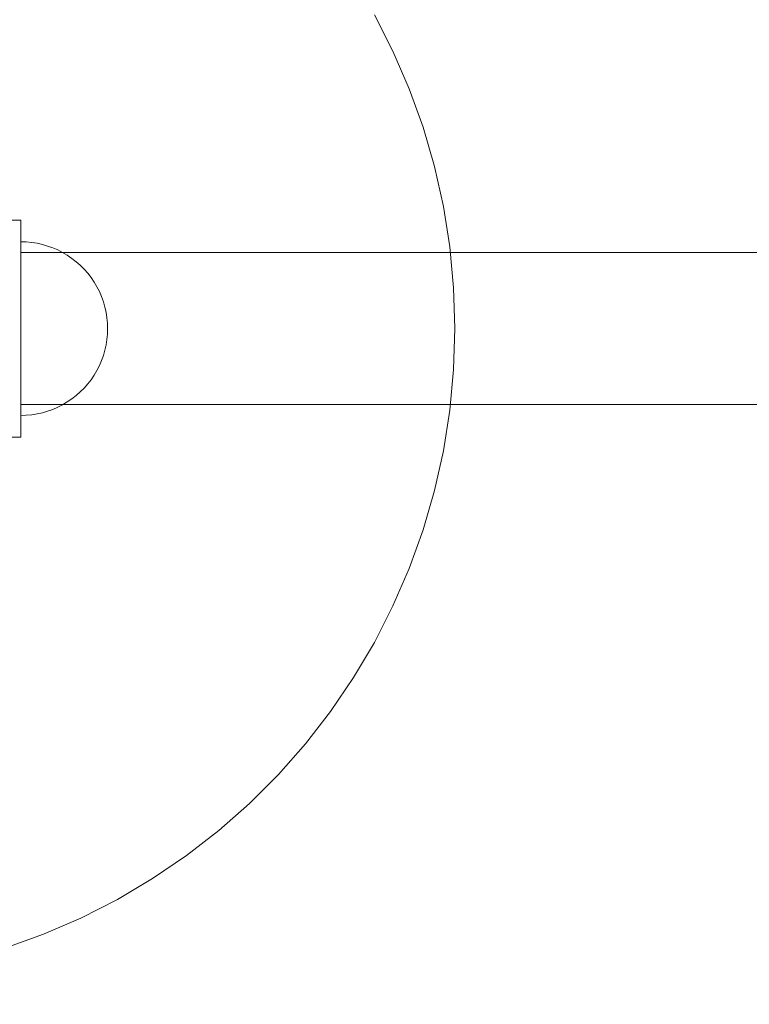
# Model space of a CAD drawing. Units: millimetres. Extents: x 0 to 10862, y -1962 to 2677.
# Drawn here: x 2092 to 2260, y 706 to 933 of the extents above; entities that cross this region are included whole.
import ezdxf

# ---------------------------------------------------------------- set-up
doc = ezdxf.new("R2010")
doc.units = ezdxf.units.MM
doc.header["$MEASUREMENT"] = 0
doc.layers.add('ZESTAW', color=7, linetype='Continuous')
doc.layers.add('ZESTAW_Nr_pióra__7', color=7, linetype='Continuous', lineweight=18)
doc.styles.add('GENERATED_STYLE_1', font='txt')
doc.dimstyles.new('GENERATED_STYLE__2', dxfattribs={"dimtxt": 150, "dimasz": 91.78744, "dimexe": 0.18, "dimexo": 0, "dimgap": 0.09, "dimtad": 0, "dimdec": 0, "dimlfac": 0.1, "dimzin": 0, "dimdsep": 46, "dimtxsty": 'GENERATED_STYLE_1', "dimblk": 'ARROWHEAD_5', "dimblk1": 'ARROWHEAD_5', "dimblk2": 'ARROWHEAD_5', "dimcen": 0.09, "dimclrd": 7, "dimclre": 7, "dimclrt": 7, "dimazin": 0, "dimtfac": 1, "dimtdec": 4, "dimtmove": 0, "dimatfit": 3, "dimfxl": 0, "dimtolj": 1, "dimtzin": 0, "dimarcsym": 0})
doc.dimstyles.new('GENERATED_STYLE__4', dxfattribs={"dimtxt": 150, "dimasz": 91.78744, "dimexe": 0.18, "dimexo": 300, "dimgap": 0.09, "dimtad": 0, "dimdec": 0, "dimlfac": 0.1, "dimzin": 0, "dimdsep": 46, "dimtxsty": 'GENERATED_STYLE_1', "dimblk": 'ARROWHEAD_5', "dimblk1": 'ARROWHEAD_5', "dimblk2": 'ARROWHEAD_5', "dimcen": 0.09, "dimclrd": 7, "dimclre": 7, "dimclrt": 7, "dimazin": 0, "dimtfac": 1, "dimtdec": 4, "dimtmove": 0, "dimatfit": 3, "dimfxl": 0, "dimtolj": 1, "dimtzin": 0, "dimarcsym": 0})

# ---------------------------------------------------------------- blocks, each defined once
blk = doc.blocks.new('*D3')
at = {"layer": 'ZESTAW', "linetype": 'Continuous', "lineweight": 0, "true_color": 0x000000}
for points in [[(9466.99, 906.94), (9441.99, 813.64), (9491.99, 813.64)], [(9466.99, -61.47), (9491.99, 31.83), (9441.99, 31.83)]]:
    blk.add_hatch(color=18, dxfattribs=at).paths.add_polyline_path(points)
at = {"layer": 'ZESTAW_Nr_pióra__7', "linetype": 'Continuous'}
for p, q in [((9557.57, 906.94), (9376.41, 906.94)), ((9466.99, 906.94), (9441.99, 813.64)), ((9466.99, 906.94), (9491.99, 813.64)), ((9491.99, 813.64), (9441.99, 813.64)), ((9466.99, 560.6), (9466.99, 813.64)), ((9466.99, 31.83), (9466.99, 284.87)), ((9466.99, -61.47), (9441.99, 31.83)), ((9441.99, 31.83), (9491.99, 31.83)), ((9466.99, -61.47), (9491.99, 31.83)), ((9557.57, -61.47), (9376.41, -61.47))]:
    blk.add_line(p, q, dxfattribs=at)
at = {"layer": 'ZESTAW_Nr_pióra__7', "insert": (9541.99, 308.91), "char_height": 150, "attachment_point": 7, "rotation": 90, "style": 'GENERATED_STYLE_1'}
blk.add_mtext('\\A1;{\\fArial|b0|i0|c238|p38;97}', dxfattribs=at)
blk = doc.blocks.new('ARROWHEAD_5')
at = {"color": 0, "linetype": 'Continuous', "lineweight": 0}
blk.add_line((0, 0), (-1, 0), dxfattribs=at)
blk.add_solid([(-1, 0.2679), (0, 0), (-1, -0.2679), (-1, 0.2679)], dxfattribs=at)
blk = doc.blocks.new('*D5')
at = {"layer": 'ZESTAW', "linetype": 'Continuous', "lineweight": 0, "true_color": 0x000000}
for points in [[(10771.69, 2676.47), (10746.69, 2583.17), (10796.69, 2583.17)], [(10771.69, -1545), (10796.69, -1451.7), (10746.69, -1451.7)]]:
    blk.add_hatch(color=18, dxfattribs=at).paths.add_polyline_path(points)
at = {"layer": 'ZESTAW_Nr_pióra__7', "linetype": 'Continuous'}
for p, q in [((10862.27, 2676.47), (2652.16, 2676.47)), ((10771.69, 2676.47), (10746.69, 2583.17)), ((10771.69, 2676.47), (10796.69, 2583.17)), ((10796.69, 2583.17), (10746.69, 2583.17)), ((10771.69, 760.51), (10771.69, 2583.17)), ((10771.69, -1451.7), (10771.69, 370.96)), ((10771.69, -1545), (10746.69, -1451.7)), ((10746.69, -1451.7), (10796.69, -1451.7)), ((10771.69, -1545), (10796.69, -1451.7)), ((10862.27, -1545), (1845, -1545))]:
    blk.add_line(p, q, dxfattribs=at)
at = {"layer": 'ZESTAW_Nr_pióra__7', "insert": (10846.69, 394.99), "char_height": 150, "attachment_point": 7, "rotation": 90, "style": 'GENERATED_STYLE_1'}
blk.add_mtext('\\A1;{\\fArial|b0|i0|c238|p38;422}', dxfattribs=at)

msp = doc.modelspace()

# ---------------------------------------------------------------- linework, layer by layer
at = {"layer": 'ZESTAW_Nr_pióra__7', "linetype": 'Continuous'}
for p, q in [((2178.37, 925.81), (2174.09, 934.2)), ((2182.11, 917.16), (2178.37, 925.81)), ((2185.3, 908.29), (2182.11, 917.16)), ((2187.93, 899.24), (2185.3, 908.29)), ((2189.98, 890.05), (2187.93, 899.24)), ((2191.46, 880.74), (2189.98, 890.05)), ((2092.64, 886.94), (2087.64, 886.94)), ((2092.64, 886.94), (2087.64, 886.94)), ((2092.64, 836.94), (2092.64, 886.94)), ((2092.64, 836.94), (2092.64, 886.94)), ((2093.9, 881.9), (2092.64, 881.94)), ((2093.9, 881.9), (2092.64, 881.94)), ((2092.64, 881.94), (2092.64, 881.9)), ((2093.9, 881.9), (2092.64, 881.94)), ((2093.9, 881.9), (2092.64, 881.94)), ((2092.64, 881.94), (2092.64, 881.9)), ((2092.64, 881.9), (2092.64, 881.78)), ((2092.64, 881.9), (2092.64, 881.78)), ((2092.64, 881.78), (2092.64, 881.59)), ((2092.64, 881.78), (2092.64, 881.59)), ((2092.64, 881.59), (2092.64, 881.31)), ((2092.64, 881.59), (2092.64, 881.31)), ((2092.64, 881.31), (2092.64, 880.96)), ((2092.64, 881.31), (2092.64, 880.96)), ((2092.64, 880.96), (2092.64, 880.54)), ((2092.64, 880.96), (2092.64, 880.54)), ((2092.64, 880.54), (2092.64, 880.04)), ((2092.64, 880.54), (2092.64, 880.04)), ((2092.64, 880.04), (2092.64, 879.47)), ((2092.64, 880.04), (2092.64, 879.47)), ((2095.15, 881.78), (2093.9, 881.9)), ((2095.15, 881.78), (2093.9, 881.9)), ((2095.15, 881.78), (2093.9, 881.9)), ((2095.15, 881.78), (2093.9, 881.9)), ((2096.39, 881.59), (2095.15, 881.78)), ((2096.39, 881.59), (2095.15, 881.78)), ((2096.39, 881.59), (2095.15, 881.78)), ((2096.39, 881.59), (2095.15, 881.78)), ((2097.61, 881.31), (2096.39, 881.59)), ((2097.61, 881.31), (2096.39, 881.59)), ((2097.61, 881.31), (2096.39, 881.59)), ((2097.61, 881.31), (2096.39, 881.59)), ((2098.82, 880.96), (2097.61, 881.31)), ((2098.82, 880.96), (2097.61, 881.31)), ((2098.82, 880.96), (2097.61, 881.31)), ((2098.82, 880.96), (2097.61, 881.31)), ((2100, 880.54), (2098.82, 880.96)), ((2100, 880.54), (2098.82, 880.96)), ((2100, 880.54), (2098.82, 880.96)), ((2100, 880.54), (2098.82, 880.96)), ((2101.16, 880.04), (2100, 880.54)), ((2101.16, 880.04), (2100, 880.54)), ((2101.16, 880.04), (2100, 880.54)), ((2101.16, 880.04), (2100, 880.54)), ((2102.28, 879.47), (2101.16, 880.04)), ((2102.28, 879.47), (2101.16, 880.04)), ((2102.28, 879.47), (2101.16, 880.04)), ((2102.28, 879.47), (2101.16, 880.04)), ((2192.35, 871.36), (2191.46, 880.74)), ((2092.64, 879.47), (2092.64, 878.83)), ((2092.64, 879.47), (2092.64, 878.83)), ((2092.64, 879.44), (2092.64, 879.4)), ((2092.64, 879.44), (3292.64, 879.44)), ((2092.64, 879.44), (2092.64, 879.4)), ((2092.64, 879.44), (3292.64, 879.44)), ((2092.64, 879.44), (2092.64, 879.4)), ((2092.64, 879.44), (3292.64, 879.44)), ((2092.64, 879.44), (2092.64, 879.4)), ((2092.64, 879.44), (3292.64, 879.44)), ((2092.64, 879.44), (2092.64, 879.4)), ((2092.64, 879.44), (3292.64, 879.44)), ((2092.64, 879.44), (2092.64, 879.4)), ((2092.64, 879.44), (3292.64, 879.44)), ((2092.64, 879.4), (2092.64, 879.3)), ((2092.64, 879.4), (2092.64, 879.3)), ((2092.64, 879.4), (2092.64, 879.3)), ((2092.64, 879.4), (2092.64, 879.3)), ((2092.64, 879.4), (2092.64, 879.3)), ((2092.64, 879.4), (2092.64, 879.3)), ((2092.64, 879.3), (2092.64, 879.13)), ((2092.64, 879.3), (2092.64, 879.13)), ((2092.64, 879.3), (2092.64, 879.13)), ((2092.64, 879.3), (2092.64, 879.13)), ((2092.64, 879.3), (2092.64, 879.13)), ((2092.64, 879.3), (2092.64, 879.13)), ((2092.64, 879.13), (2092.64, 878.89)), ((2092.64, 879.13), (2092.64, 878.89)), ((2092.64, 879.13), (2092.64, 878.89)), ((2092.64, 879.13), (2092.64, 878.89)), ((2092.64, 879.13), (2092.64, 878.89)), ((2092.64, 879.13), (2092.64, 878.89)), ((2092.64, 878.89), (2092.64, 878.58)), ((2092.64, 878.89), (2092.64, 878.58)), ((2092.64, 878.89), (2092.64, 878.58)), ((2092.64, 878.89), (2092.64, 878.58)), ((2092.64, 878.89), (2092.64, 878.58)), ((2092.64, 878.89), (2092.64, 878.58)), ((2092.64, 878.83), (2092.64, 878.12)), ((2092.64, 878.83), (2092.64, 878.12)), ((2092.64, 878.58), (2092.64, 878.21)), ((2092.64, 878.58), (2092.64, 878.21)), ((2092.64, 878.58), (2092.64, 878.21)), ((2092.64, 878.58), (2092.64, 878.21)), ((2092.64, 878.58), (2092.64, 878.21)), ((2092.64, 878.58), (2092.64, 878.21)), ((2092.64, 878.21), (2092.64, 877.77)), ((2092.64, 878.21), (2092.64, 877.77)), ((2092.64, 878.21), (2092.64, 877.77)), ((2092.64, 878.21), (2092.64, 877.77)), ((2092.64, 878.21), (2092.64, 877.77)), ((2092.64, 878.21), (2092.64, 877.77)), ((2092.64, 878.12), (2092.64, 877.35)), ((2092.64, 878.12), (2092.64, 877.35)), ((2092.64, 877.77), (2092.64, 877.27)), ((2092.64, 877.77), (2092.64, 877.27)), ((2092.64, 877.77), (2092.64, 877.27)), ((2092.64, 877.77), (2092.64, 877.27)), ((2092.64, 877.77), (2092.64, 877.27)), ((2092.64, 877.77), (2092.64, 877.27)), ((2103.36, 878.83), (2102.28, 879.47)), ((2103.36, 878.83), (2102.28, 879.47)), ((2103.36, 878.83), (2102.28, 879.47)), ((2103.36, 878.83), (2102.28, 879.47)), ((2104.4, 878.12), (2103.36, 878.83)), ((2104.4, 878.12), (2103.36, 878.83)), ((2104.4, 878.12), (2103.36, 878.83)), ((2104.4, 878.12), (2103.36, 878.83)), ((2105.39, 877.35), (2104.4, 878.12)), ((2105.39, 877.35), (2104.4, 878.12)), ((2105.39, 877.35), (2104.4, 878.12)), ((2105.39, 877.35), (2104.4, 878.12)), ((2092.64, 877.35), (2092.64, 876.52)), ((2092.64, 877.35), (2092.64, 876.52)), ((2092.64, 877.27), (2092.64, 876.72)), ((2092.64, 877.27), (2092.64, 876.72)), ((2092.64, 877.27), (2092.64, 876.72)), ((2092.64, 877.27), (2092.64, 876.72)), ((2092.64, 877.27), (2092.64, 876.72)), ((2092.64, 877.27), (2092.64, 876.72)), ((2092.64, 876.72), (2092.64, 876.1)), ((2092.64, 876.72), (2092.64, 876.1)), ((2092.64, 876.72), (2092.64, 876.1)), ((2092.64, 876.72), (2092.64, 876.1)), ((2092.64, 876.72), (2092.64, 876.1)), ((2092.64, 876.72), (2092.64, 876.1)), ((2092.64, 876.52), (2092.64, 875.63)), ((2092.64, 876.52), (2092.64, 875.63)), ((2092.64, 876.1), (2092.64, 875.42)), ((2092.64, 876.1), (2092.64, 875.42)), ((2092.64, 876.1), (2092.64, 875.42)), ((2092.64, 876.1), (2092.64, 875.42)), ((2092.64, 876.1), (2092.64, 875.42)), ((2092.64, 876.1), (2092.64, 875.42)), ((2092.64, 875.63), (2092.64, 874.69)), ((2092.64, 875.63), (2092.64, 874.69)), ((2092.64, 875.42), (2092.64, 874.7)), ((2092.64, 875.42), (2092.64, 874.7)), ((2092.64, 875.42), (2092.64, 874.7)), ((2092.64, 875.42), (2092.64, 874.7)), ((2092.64, 875.42), (2092.64, 874.7)), ((2092.64, 875.42), (2092.64, 874.7)), ((2106.33, 876.52), (2105.39, 877.35)), ((2106.33, 876.52), (2105.39, 877.35)), ((2106.33, 876.52), (2105.39, 877.35)), ((2106.33, 876.52), (2105.39, 877.35)), ((2107.22, 875.63), (2106.33, 876.52)), ((2107.22, 875.63), (2106.33, 876.52)), ((2107.22, 875.63), (2106.33, 876.52)), ((2107.22, 875.63), (2106.33, 876.52)), ((2108.05, 874.69), (2107.22, 875.63)), ((2108.05, 874.69), (2107.22, 875.63)), ((2108.05, 874.69), (2107.22, 875.63)), ((2108.05, 874.69), (2107.22, 875.63)), ((2092.64, 874.7), (2092.64, 873.92)), ((2092.64, 874.7), (2092.64, 873.92)), ((2092.64, 874.7), (2092.64, 873.92)), ((2092.64, 874.7), (2092.64, 873.92)), ((2092.64, 874.7), (2092.64, 873.92)), ((2092.64, 874.7), (2092.64, 873.92)), ((2092.64, 874.69), (2092.64, 873.7)), ((2092.64, 874.69), (2092.64, 873.7)), ((2092.64, 873.92), (2092.64, 873.09)), ((2092.64, 873.92), (2092.64, 873.09)), ((2092.64, 873.92), (2092.64, 873.09)), ((2092.64, 873.92), (2092.64, 873.09)), ((2092.64, 873.92), (2092.64, 873.09)), ((2092.64, 873.92), (2092.64, 873.09)), ((2092.64, 873.7), (2092.64, 872.66)), ((2092.64, 873.7), (2092.64, 872.66)), ((2092.64, 873.09), (2092.64, 872.23)), ((2092.64, 873.09), (2092.64, 872.23)), ((2092.64, 873.09), (2092.64, 872.23)), ((2092.64, 873.09), (2092.64, 872.23)), ((2092.64, 873.09), (2092.64, 872.23)), ((2092.64, 873.09), (2092.64, 872.23)), ((2108.82, 873.7), (2108.05, 874.69)), ((2108.82, 873.7), (2108.05, 874.69)), ((2108.82, 873.7), (2108.05, 874.69)), ((2108.82, 873.7), (2108.05, 874.69)), ((2109.53, 872.66), (2108.82, 873.7)), ((2109.53, 872.66), (2108.82, 873.7)), ((2109.53, 872.66), (2108.82, 873.7)), ((2109.53, 872.66), (2108.82, 873.7)), ((2092.64, 872.66), (2092.64, 871.57)), ((2092.64, 872.66), (2092.64, 871.57)), ((2092.64, 872.23), (2092.64, 871.32)), ((2092.64, 872.23), (2092.64, 871.32)), ((2092.64, 872.23), (2092.64, 871.32)), ((2092.64, 872.23), (2092.64, 871.32)), ((2092.64, 872.23), (2092.64, 871.32)), ((2092.64, 872.23), (2092.64, 871.32)), ((2092.64, 871.57), (2092.64, 870.46)), ((2092.64, 871.57), (2092.64, 870.46)), ((2092.64, 871.32), (2092.64, 870.37)), ((2092.64, 871.32), (2092.64, 870.37)), ((2092.64, 871.32), (2092.64, 870.37)), ((2092.64, 871.32), (2092.64, 870.37)), ((2092.64, 871.32), (2092.64, 870.37)), ((2092.64, 871.32), (2092.64, 870.37)), ((2110.17, 871.57), (2109.53, 872.66)), ((2110.17, 871.57), (2109.53, 872.66)), ((2110.17, 871.57), (2109.53, 872.66)), ((2110.17, 871.57), (2109.53, 872.66)), ((2110.74, 870.46), (2110.17, 871.57)), ((2110.74, 870.46), (2110.17, 871.57)), ((2110.74, 870.46), (2110.17, 871.57)), ((2110.74, 870.46), (2110.17, 871.57)), ((2192.64, 861.94), (2192.35, 871.36)), ((2092.64, 870.46), (2092.64, 869.3)), ((2092.64, 870.46), (2092.64, 869.3)), ((2092.64, 870.37), (2092.64, 869.39)), ((2092.64, 870.37), (2092.64, 869.39)), ((2092.64, 870.37), (2092.64, 869.39)), ((2092.64, 870.37), (2092.64, 869.39)), ((2092.64, 870.37), (2092.64, 869.39)), ((2092.64, 870.37), (2092.64, 869.39)), ((2092.64, 869.39), (2092.64, 868.38)), ((2092.64, 869.39), (2092.64, 868.38)), ((2092.64, 869.39), (2092.64, 868.38)), ((2092.64, 869.39), (2092.64, 868.38)), ((2092.64, 869.39), (2092.64, 868.38)), ((2092.64, 869.39), (2092.64, 868.38)), ((2092.64, 869.3), (2092.64, 868.12)), ((2092.64, 869.3), (2092.64, 868.12)), ((2092.64, 868.38), (2092.64, 867.35)), ((2092.64, 868.38), (2092.64, 867.35)), ((2092.64, 868.38), (2092.64, 867.35)), ((2092.64, 868.38), (2092.64, 867.35)), ((2092.64, 868.38), (2092.64, 867.35)), ((2092.64, 868.38), (2092.64, 867.35)), ((2111.24, 869.3), (2110.74, 870.46)), ((2111.24, 869.3), (2110.74, 870.46)), ((2111.24, 869.3), (2110.74, 870.46)), ((2111.24, 869.3), (2110.74, 870.46)), ((2111.66, 868.12), (2111.24, 869.3)), ((2111.66, 868.12), (2111.24, 869.3)), ((2111.66, 868.12), (2111.24, 869.3)), ((2111.66, 868.12), (2111.24, 869.3)), ((2092.64, 868.12), (2092.64, 866.91)), ((2092.64, 868.12), (2092.64, 866.91)), ((2092.64, 867.35), (2092.64, 866.29)), ((2092.64, 867.35), (2092.64, 866.29)), ((2092.64, 867.35), (2092.64, 866.29)), ((2092.64, 867.35), (2092.64, 866.29)), ((2092.64, 867.35), (2092.64, 866.29)), ((2092.64, 867.35), (2092.64, 866.29)), ((2092.64, 866.91), (2092.64, 865.69)), ((2092.64, 866.91), (2092.64, 865.69)), ((2092.64, 866.29), (2092.64, 865.22)), ((2092.64, 866.29), (2092.64, 865.22)), ((2092.64, 866.29), (2092.64, 865.22)), ((2092.64, 866.29), (2092.64, 865.22)), ((2092.64, 866.29), (2092.64, 865.22)), ((2092.64, 866.29), (2092.64, 865.22)), ((2112.01, 866.91), (2111.66, 868.12)), ((2112.01, 866.91), (2111.66, 868.12)), ((2112.01, 866.91), (2111.66, 868.12)), ((2112.01, 866.91), (2111.66, 868.12)), ((2112.29, 865.69), (2112.01, 866.91)), ((2112.29, 865.69), (2112.01, 866.91)), ((2112.29, 865.69), (2112.01, 866.91)), ((2112.29, 865.69), (2112.01, 866.91)), ((2092.64, 865.69), (2092.64, 864.45)), ((2092.64, 865.69), (2092.64, 864.45)), ((2092.64, 865.22), (2092.64, 864.13)), ((2092.64, 865.22), (2092.64, 864.13)), ((2092.64, 865.22), (2092.64, 864.13)), ((2092.64, 865.22), (2092.64, 864.13)), ((2092.64, 865.22), (2092.64, 864.13)), ((2092.64, 865.22), (2092.64, 864.13)), ((2092.64, 864.45), (2092.64, 863.2)), ((2092.64, 864.45), (2092.64, 863.2)), ((2092.64, 864.13), (2092.64, 863.04)), ((2092.64, 864.13), (2092.64, 863.04)), ((2092.64, 864.13), (2092.64, 863.04)), ((2092.64, 864.13), (2092.64, 863.04)), ((2092.64, 864.13), (2092.64, 863.04)), ((2092.64, 864.13), (2092.64, 863.04)), ((2112.48, 864.45), (2112.29, 865.69)), ((2112.48, 864.45), (2112.29, 865.69)), ((2112.48, 864.45), (2112.29, 865.69)), ((2112.48, 864.45), (2112.29, 865.69)), ((2112.6, 863.2), (2112.48, 864.45)), ((2112.6, 863.2), (2112.48, 864.45)), ((2112.6, 863.2), (2112.48, 864.45)), ((2112.6, 863.2), (2112.48, 864.45)), ((2092.64, 863.2), (2092.64, 861.94)), ((2092.64, 863.2), (2092.64, 861.94)), ((2092.64, 863.04), (2092.64, 861.94)), ((2092.64, 863.04), (2092.64, 861.94)), ((2092.64, 863.04), (2092.64, 861.94)), ((2092.64, 863.04), (2092.64, 861.94)), ((2092.64, 863.04), (2092.64, 861.94)), ((2092.64, 863.04), (2092.64, 861.94)), ((2092.64, 861.94), (2092.64, 860.84)), ((2092.64, 861.94), (2092.64, 860.68)), ((2092.64, 861.94), (2092.64, 860.84)), ((2092.64, 861.94), (2092.64, 860.84)), ((2092.64, 861.94), (2092.64, 860.84)), ((2092.64, 861.94), (2092.64, 860.68)), ((2092.64, 861.94), (2092.64, 860.84)), ((2092.64, 861.94), (2092.64, 860.84)), ((2112.64, 861.94), (2112.6, 863.2)), ((2112.64, 861.94), (2112.6, 863.2)), ((2112.64, 861.94), (2112.6, 863.2)), ((2112.64, 861.94), (2112.6, 863.2)), ((2112.64, 861.94), (2112.6, 860.68)), ((2112.64, 861.94), (2112.6, 860.68)), ((2112.64, 861.94), (2112.6, 860.68)), ((2112.64, 861.94), (2112.6, 860.68)), ((2192.35, 852.52), (2192.64, 861.94)), ((2092.64, 860.84), (2092.64, 859.75)), ((2092.64, 860.84), (2092.64, 859.75)), ((2092.64, 860.84), (2092.64, 859.75)), ((2092.64, 860.84), (2092.64, 859.75)), ((2092.64, 860.84), (2092.64, 859.75)), ((2092.64, 860.84), (2092.64, 859.75)), ((2092.64, 860.68), (2092.64, 859.43)), ((2092.64, 860.68), (2092.64, 859.43)), ((2092.64, 859.75), (2092.64, 858.66)), ((2092.64, 859.75), (2092.64, 858.66)), ((2092.64, 859.75), (2092.64, 858.66)), ((2092.64, 859.75), (2092.64, 858.66)), ((2092.64, 859.75), (2092.64, 858.66)), ((2092.64, 859.75), (2092.64, 858.66)), ((2092.64, 859.43), (2092.64, 858.19)), ((2092.64, 859.43), (2092.64, 858.19)), ((2112.48, 859.43), (2112.29, 858.19)), ((2112.48, 859.43), (2112.29, 858.19)), ((2112.48, 859.43), (2112.29, 858.19)), ((2112.48, 859.43), (2112.29, 858.19)), ((2112.6, 860.68), (2112.48, 859.43)), ((2112.6, 860.68), (2112.48, 859.43)), ((2112.6, 860.68), (2112.48, 859.43)), ((2112.6, 860.68), (2112.48, 859.43)), ((2092.64, 858.66), (2092.64, 857.59)), ((2092.64, 858.66), (2092.64, 857.59)), ((2092.64, 858.66), (2092.64, 857.59)), ((2092.64, 858.66), (2092.64, 857.59)), ((2092.64, 858.66), (2092.64, 857.59)), ((2092.64, 858.66), (2092.64, 857.59)), ((2092.64, 858.19), (2092.64, 856.97)), ((2092.64, 858.19), (2092.64, 856.97)), ((2092.64, 857.59), (2092.64, 856.53)), ((2092.64, 857.59), (2092.64, 856.53)), ((2092.64, 857.59), (2092.64, 856.53)), ((2092.64, 857.59), (2092.64, 856.53)), ((2092.64, 857.59), (2092.64, 856.53)), ((2092.64, 857.59), (2092.64, 856.53)), ((2112.29, 858.19), (2112.01, 856.97)), ((2112.29, 858.19), (2112.01, 856.97)), ((2112.29, 858.19), (2112.01, 856.97)), ((2112.29, 858.19), (2112.01, 856.97)), ((2092.64, 856.97), (2092.64, 855.76)), ((2092.64, 856.97), (2092.64, 855.76)), ((2092.64, 856.53), (2092.64, 855.5)), ((2092.64, 856.53), (2092.64, 855.5)), ((2092.64, 856.53), (2092.64, 855.5)), ((2092.64, 856.53), (2092.64, 855.5)), ((2092.64, 856.53), (2092.64, 855.5)), ((2092.64, 856.53), (2092.64, 855.5)), ((2092.64, 855.76), (2092.64, 854.58)), ((2092.64, 855.76), (2092.64, 854.58)), ((2092.64, 855.5), (2092.64, 854.49)), ((2092.64, 855.5), (2092.64, 854.49)), ((2092.64, 855.5), (2092.64, 854.49)), ((2092.64, 855.5), (2092.64, 854.49)), ((2092.64, 855.5), (2092.64, 854.49)), ((2092.64, 855.5), (2092.64, 854.49)), ((2111.66, 855.76), (2111.24, 854.58)), ((2111.66, 855.76), (2111.24, 854.58)), ((2111.66, 855.76), (2111.24, 854.58)), ((2111.66, 855.76), (2111.24, 854.58)), ((2112.01, 856.97), (2111.66, 855.76)), ((2112.01, 856.97), (2111.66, 855.76)), ((2112.01, 856.97), (2111.66, 855.76)), ((2112.01, 856.97), (2111.66, 855.76)), ((2092.64, 854.58), (2092.64, 853.42)), ((2092.64, 854.58), (2092.64, 853.42)), ((2092.64, 854.49), (2092.64, 853.51)), ((2092.64, 854.49), (2092.64, 853.51)), ((2092.64, 854.49), (2092.64, 853.51)), ((2092.64, 854.49), (2092.64, 853.51)), ((2092.64, 854.49), (2092.64, 853.51)), ((2092.64, 854.49), (2092.64, 853.51)), ((2092.64, 853.51), (2092.64, 852.56)), ((2092.64, 853.51), (2092.64, 852.56)), ((2092.64, 853.51), (2092.64, 852.56)), ((2092.64, 853.51), (2092.64, 852.56)), ((2092.64, 853.51), (2092.64, 852.56)), ((2092.64, 853.51), (2092.64, 852.56)), ((2092.64, 853.42), (2092.64, 852.3)), ((2092.64, 853.42), (2092.64, 852.3)), ((2092.64, 852.56), (2092.64, 851.65)), ((2092.64, 852.56), (2092.64, 851.65)), ((2092.64, 852.56), (2092.64, 851.65)), ((2092.64, 852.56), (2092.64, 851.65)), ((2092.64, 852.56), (2092.64, 851.65)), ((2092.64, 852.56), (2092.64, 851.65)), ((2110.74, 853.42), (2110.17, 852.3)), ((2110.74, 853.42), (2110.17, 852.3)), ((2110.74, 853.42), (2110.17, 852.3)), ((2110.74, 853.42), (2110.17, 852.3)), ((2111.24, 854.58), (2110.74, 853.42)), ((2111.24, 854.58), (2110.74, 853.42)), ((2111.24, 854.58), (2110.74, 853.42)), ((2111.24, 854.58), (2110.74, 853.42)), ((2191.46, 843.14), (2192.35, 852.52)), ((2092.64, 852.3), (2092.64, 851.22)), ((2092.64, 852.3), (2092.64, 851.22)), ((2092.64, 851.65), (2092.64, 850.78)), ((2092.64, 851.65), (2092.64, 850.78)), ((2092.64, 851.65), (2092.64, 850.78)), ((2092.64, 851.65), (2092.64, 850.78)), ((2092.64, 851.65), (2092.64, 850.78)), ((2092.64, 851.65), (2092.64, 850.78)), ((2092.64, 851.22), (2092.64, 850.18)), ((2092.64, 851.22), (2092.64, 850.18)), ((2092.64, 850.78), (2092.64, 849.96)), ((2092.64, 850.78), (2092.64, 849.96)), ((2092.64, 850.78), (2092.64, 849.96)), ((2092.64, 850.78), (2092.64, 849.96)), ((2092.64, 850.78), (2092.64, 849.96)), ((2092.64, 850.78), (2092.64, 849.96)), ((2109.53, 851.22), (2108.82, 850.18)), ((2109.53, 851.22), (2108.82, 850.18)), ((2109.53, 851.22), (2108.82, 850.18)), ((2109.53, 851.22), (2108.82, 850.18)), ((2110.17, 852.3), (2109.53, 851.22)), ((2110.17, 852.3), (2109.53, 851.22)), ((2110.17, 852.3), (2109.53, 851.22)), ((2110.17, 852.3), (2109.53, 851.22)), ((2092.64, 850.18), (2092.64, 849.19)), ((2092.64, 850.18), (2092.64, 849.19)), ((2092.64, 849.96), (2092.64, 849.18)), ((2092.64, 849.96), (2092.64, 849.18)), ((2092.64, 849.96), (2092.64, 849.18)), ((2092.64, 849.96), (2092.64, 849.18)), ((2092.64, 849.96), (2092.64, 849.18)), ((2092.64, 849.96), (2092.64, 849.18)), ((2092.64, 849.19), (2092.64, 848.25)), ((2092.64, 849.19), (2092.64, 848.25)), ((2092.64, 849.18), (2092.64, 848.46)), ((2092.64, 849.18), (2092.64, 848.46)), ((2092.64, 849.18), (2092.64, 848.46)), ((2092.64, 849.18), (2092.64, 848.46)), ((2092.64, 849.18), (2092.64, 848.46)), ((2092.64, 849.18), (2092.64, 848.46)), ((2092.64, 848.46), (2092.64, 847.78)), ((2092.64, 848.46), (2092.64, 847.78)), ((2092.64, 848.46), (2092.64, 847.78)), ((2092.64, 848.46), (2092.64, 847.78)), ((2092.64, 848.46), (2092.64, 847.78)), ((2092.64, 848.46), (2092.64, 847.78)), ((2092.64, 848.25), (2092.64, 847.36)), ((2092.64, 848.25), (2092.64, 847.36)), ((2107.22, 848.25), (2106.33, 847.36)), ((2107.22, 848.25), (2106.33, 847.36)), ((2107.22, 848.25), (2106.33, 847.36)), ((2107.22, 848.25), (2106.33, 847.36)), ((2108.05, 849.19), (2107.22, 848.25)), ((2108.05, 849.19), (2107.22, 848.25)), ((2108.05, 849.19), (2107.22, 848.25)), ((2108.05, 849.19), (2107.22, 848.25)), ((2108.82, 850.18), (2108.05, 849.19)), ((2108.82, 850.18), (2108.05, 849.19)), ((2108.82, 850.18), (2108.05, 849.19)), ((2108.82, 850.18), (2108.05, 849.19)), ((2092.64, 847.78), (2092.64, 847.16)), ((2092.64, 847.78), (2092.64, 847.16)), ((2092.64, 847.78), (2092.64, 847.16)), ((2092.64, 847.78), (2092.64, 847.16)), ((2092.64, 847.78), (2092.64, 847.16)), ((2092.64, 847.78), (2092.64, 847.16)), ((2092.64, 847.36), (2092.64, 846.53)), ((2092.64, 847.36), (2092.64, 846.53)), ((2092.64, 847.16), (2092.64, 846.6)), ((2092.64, 847.16), (2092.64, 846.6)), ((2092.64, 847.16), (2092.64, 846.6)), ((2092.64, 847.16), (2092.64, 846.6)), ((2092.64, 847.16), (2092.64, 846.6)), ((2092.64, 847.16), (2092.64, 846.6)), ((2092.64, 846.6), (2092.64, 846.11)), ((2092.64, 846.6), (2092.64, 846.11)), ((2092.64, 846.6), (2092.64, 846.11)), ((2092.64, 846.6), (2092.64, 846.11)), ((2092.64, 846.6), (2092.64, 846.11)), ((2092.64, 846.6), (2092.64, 846.11)), ((2092.64, 846.53), (2092.64, 845.76)), ((2092.64, 846.53), (2092.64, 845.76)), ((2092.64, 846.11), (2092.64, 845.67)), ((2092.64, 846.11), (2092.64, 845.67)), ((2092.64, 846.11), (2092.64, 845.67)), ((2092.64, 846.11), (2092.64, 845.67)), ((2092.64, 846.11), (2092.64, 845.67)), ((2092.64, 846.11), (2092.64, 845.67)), ((2092.64, 845.76), (2092.64, 845.05)), ((2092.64, 845.76), (2092.64, 845.05)), ((2104.4, 845.76), (2103.36, 845.05)), ((2104.4, 845.76), (2103.36, 845.05)), ((2104.4, 845.76), (2103.36, 845.05)), ((2104.4, 845.76), (2103.36, 845.05)), ((2105.39, 846.53), (2104.4, 845.76)), ((2105.39, 846.53), (2104.4, 845.76)), ((2105.39, 846.53), (2104.4, 845.76)), ((2105.39, 846.53), (2104.4, 845.76)), ((2106.33, 847.36), (2105.39, 846.53)), ((2106.33, 847.36), (2105.39, 846.53)), ((2106.33, 847.36), (2105.39, 846.53)), ((2106.33, 847.36), (2105.39, 846.53)), ((2092.64, 845.67), (2092.64, 845.3)), ((2092.64, 845.67), (2092.64, 845.3)), ((2092.64, 845.67), (2092.64, 845.3)), ((2092.64, 845.67), (2092.64, 845.3)), ((2092.64, 845.67), (2092.64, 845.3)), ((2092.64, 845.67), (2092.64, 845.3)), ((2092.64, 845.3), (2092.64, 844.99)), ((2092.64, 845.3), (2092.64, 844.99)), ((2092.64, 845.3), (2092.64, 844.99)), ((2092.64, 845.3), (2092.64, 844.99)), ((2092.64, 845.3), (2092.64, 844.99)), ((2092.64, 845.3), (2092.64, 844.99)), ((2092.64, 845.05), (2092.64, 844.41)), ((2092.64, 845.05), (2092.64, 844.41)), ((2092.64, 844.99), (2092.64, 844.75)), ((2092.64, 844.99), (2092.64, 844.75)), ((2092.64, 844.99), (2092.64, 844.75)), ((2092.64, 844.99), (2092.64, 844.75)), ((2092.64, 844.99), (2092.64, 844.75)), ((2092.64, 844.99), (2092.64, 844.75)), ((2092.64, 844.75), (2092.64, 844.58)), ((2092.64, 844.75), (2092.64, 844.58)), ((2092.64, 844.75), (2092.64, 844.58)), ((2092.64, 844.75), (2092.64, 844.58)), ((2092.64, 844.75), (2092.64, 844.58)), ((2092.64, 844.75), (2092.64, 844.58)), ((2092.64, 844.58), (2092.64, 844.47)), ((2092.64, 844.58), (2092.64, 844.47)), ((2092.64, 844.58), (2092.64, 844.47)), ((2092.64, 844.58), (2092.64, 844.47)), ((2092.64, 844.58), (2092.64, 844.47)), ((2092.64, 844.58), (2092.64, 844.47)), ((2092.64, 844.47), (2092.64, 844.44)), ((2092.64, 844.47), (2092.64, 844.44)), ((2092.64, 844.47), (2092.64, 844.44)), ((2092.64, 844.47), (2092.64, 844.44)), ((2092.64, 844.47), (2092.64, 844.44)), ((2092.64, 844.47), (2092.64, 844.44)), ((2092.64, 844.44), (3292.64, 844.44)), ((2092.64, 844.44), (3292.64, 844.44)), ((2092.64, 844.44), (3292.64, 844.44)), ((2092.64, 844.44), (3292.64, 844.44)), ((2092.64, 844.44), (3292.64, 844.44)), ((2092.64, 844.44), (3292.64, 844.44)), ((2092.64, 844.41), (2092.64, 843.84)), ((2092.64, 844.41), (2092.64, 843.84)), ((2092.64, 843.84), (2092.64, 843.34)), ((2092.64, 843.84), (2092.64, 843.34)), ((2101.16, 843.84), (2100, 843.34)), ((2101.16, 843.84), (2100, 843.34)), ((2101.16, 843.84), (2100, 843.34)), ((2101.16, 843.84), (2100, 843.34)), ((2102.28, 844.41), (2101.16, 843.84)), ((2102.28, 844.41), (2101.16, 843.84)), ((2102.28, 844.41), (2101.16, 843.84)), ((2102.28, 844.41), (2101.16, 843.84)), ((2103.36, 845.05), (2102.28, 844.41)), ((2103.36, 845.05), (2102.28, 844.41)), ((2103.36, 845.05), (2102.28, 844.41)), ((2103.36, 845.05), (2102.28, 844.41)), ((2092.64, 843.34), (2092.64, 842.92)), ((2092.64, 843.34), (2092.64, 842.92)), ((2092.64, 842.92), (2092.64, 842.57)), ((2092.64, 842.92), (2092.64, 842.57)), ((2092.64, 842.57), (2092.64, 842.29)), ((2092.64, 842.57), (2092.64, 842.29)), ((2092.64, 842.29), (2092.64, 842.1)), ((2092.64, 842.29), (2092.64, 842.1)), ((2092.64, 842.1), (2092.64, 841.98)), ((2092.64, 842.1), (2092.64, 841.98)), ((2093.9, 841.98), (2092.64, 841.94)), ((2093.9, 841.98), (2092.64, 841.94)), ((2092.64, 841.98), (2092.64, 841.94)), ((2093.9, 841.98), (2092.64, 841.94)), ((2093.9, 841.98), (2092.64, 841.94)), ((2092.64, 841.98), (2092.64, 841.94)), ((2095.15, 842.1), (2093.9, 841.98)), ((2095.15, 842.1), (2093.9, 841.98)), ((2095.15, 842.1), (2093.9, 841.98)), ((2095.15, 842.1), (2093.9, 841.98)), ((2096.39, 842.29), (2095.15, 842.1)), ((2096.39, 842.29), (2095.15, 842.1)), ((2096.39, 842.29), (2095.15, 842.1)), ((2096.39, 842.29), (2095.15, 842.1)), ((2097.61, 842.57), (2096.39, 842.29)), ((2097.61, 842.57), (2096.39, 842.29)), ((2097.61, 842.57), (2096.39, 842.29)), ((2097.61, 842.57), (2096.39, 842.29)), ((2098.82, 842.92), (2097.61, 842.57)), ((2098.82, 842.92), (2097.61, 842.57)), ((2098.82, 842.92), (2097.61, 842.57)), ((2098.82, 842.92), (2097.61, 842.57)), ((2100, 843.34), (2098.82, 842.92)), ((2100, 843.34), (2098.82, 842.92)), ((2100, 843.34), (2098.82, 842.92)), ((2100, 843.34), (2098.82, 842.92)), ((2189.98, 833.83), (2191.46, 843.14)), ((2087.64, 836.94), (2092.64, 836.94)), ((2087.64, 836.94), (2092.64, 836.94)), ((2187.93, 824.64), (2189.98, 833.83)), ((2185.3, 815.59), (2187.93, 824.64)), ((2182.11, 806.72), (2185.3, 815.59)), ((2178.37, 798.07), (2182.11, 806.72)), ((2174.09, 789.68), (2178.37, 798.07)), ((2169.29, 781.57), (2174.09, 789.68)), ((2163.99, 773.77), (2169.29, 781.57)), ((2158.22, 766.33), (2163.99, 773.77)), ((2151.99, 759.26), (2158.22, 766.33)), ((2145.32, 752.59), (2151.99, 759.26)), ((2138.25, 746.36), (2145.32, 752.59)), ((2130.81, 740.59), (2138.25, 746.36)), ((2123.02, 735.29), (2130.81, 740.59)), ((2114.9, 730.49), (2123.02, 735.29)), ((2106.51, 726.22), (2114.9, 730.49)), ((2097.86, 722.47), (2106.51, 726.22)), ((2088.99, 719.28), (2097.86, 722.47))]:
    msp.add_line(p, q, dxfattribs=at)

# ---------------------------------------------------------------- dimensions: what is measured, and where the dimension line sits
at = {"layer": 'ZESTAW', "linetype": 'Continuous'}
for base, p1, p2, dimstyle, picture, middle in [((10771.69, 2676.47), (1545, -1545), (2352.16, 2676.47), 'GENERATED_STYLE__4', '*D5', (10771.69, 565.74)), ((9466.99, 906.94), (1528.53, -61.47), (8898.18, 906.94), 'GENERATED_STYLE__2', '*D3', (9466.99, 422.73))]:
    dim = msp.add_linear_dim(base=base, p1=p1, p2=p2, angle=90, dimstyle=dimstyle, dxfattribs=at)
    dim.commit()
    dim.dimension.update_dxf_attribs({"geometry": picture, "text_midpoint": middle, "dimtype": 160, "text_rotation": 90})

doc.saveas('drawing.dxf')
